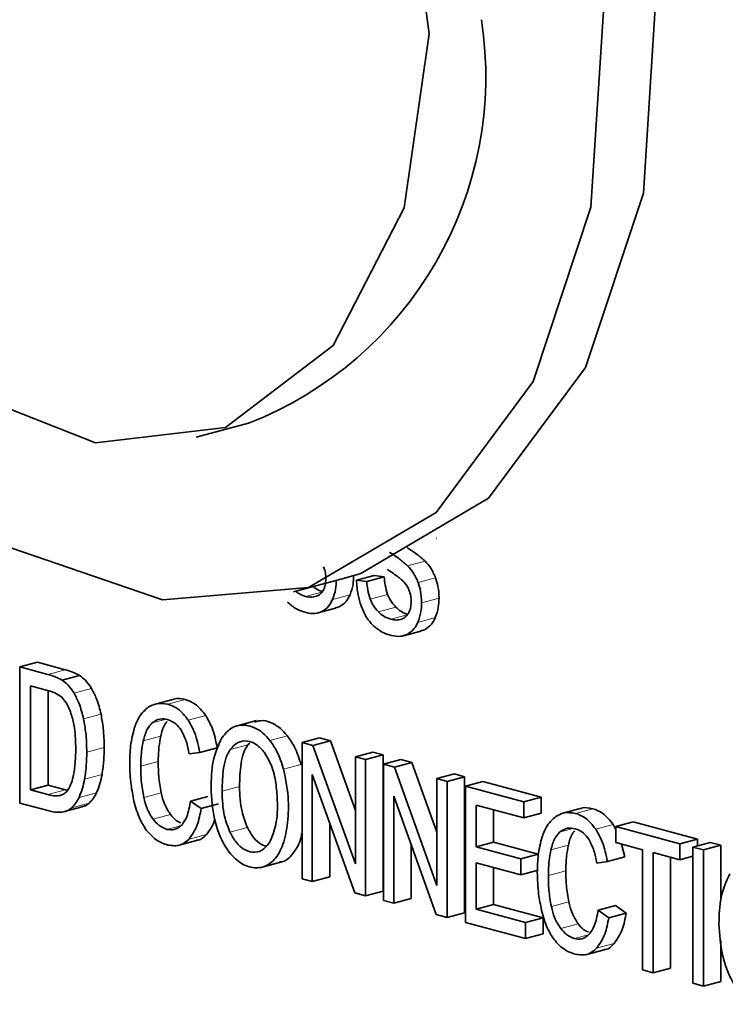
# Model space of a CAD drawing. Units: inches. Extents: x 0.5 to 33.5, y 0.5 to 21.
# Drawn here: x 31.2 to 31.3, y 18.2 to 18.3 of the extents above; entities that cross this region are included whole.
import ezdxf

# ---------------------------------------------------------------- set-up
doc = ezdxf.new("R2010")
doc.units = ezdxf.units.IN
doc.header["$MEASUREMENT"] = 0

msp = doc.modelspace()

# ---------------------------------------------------------------- linework, layer by layer
at = {"color": 7, "linetype": 'Continuous', "lineweight": 35}
for p, q in [((31.2014307891, 18.2367563059), (31.2067340899, 18.2381771188)), ((31.225753872, 18.2265375664), (31.2257902881, 18.2265473227)), ((31.2113077737, 18.2211054685), (31.2166110746, 18.2225262814)), ((31.2176854334, 18.2222961946), (31.2194532004, 18.2227697989)), ((31.218716439, 18.2221702536), (31.220484206, 18.2226438579)), ((31.220484206, 18.2226438579), (31.2194532004, 18.2227697989)), ((31.218716439, 18.2221702536), (31.2176854334, 18.2222961946)), ((31.2155509327, 18.219473384), (31.215935793, 18.2195893421)), ((31.213791241, 18.2189712792), (31.2155590079, 18.2194448835)), ((31.2224277109, 18.2166574734), (31.2241954779, 18.2171310777)), ((31.2241874026, 18.2171595782), (31.2245722629, 18.2172755364)), ((31.1836023073, 18.2135053085), (31.1853700742, 18.2139789128)), ((31.1836023073, 18.2135053085), (31.1836023073, 18.1997125192)), ((31.18641959, 18.2127505274), (31.1836023073, 18.2135053085)), ((31.1881873569, 18.2132241317), (31.1853700742, 18.2139789128)), ((31.1878773839, 18.2121574214), (31.1896451508, 18.2126310257)), ((31.1864028062, 18.2111281151), (31.1846836643, 18.2115886922)), ((31.1846836643, 18.2115886922), (31.1846836643, 18.2010497205)), ((31.1864514313, 18.2111114205), (31.1864514313, 18.2015233248)), ((31.1990717446, 18.2102199995), (31.1973039777, 18.2097463952)), ((31.2075586958, 18.2080745273), (31.2053489871, 18.2074825219)), ((31.2068713736, 18.2057965071), (31.2066663336, 18.2056141651)), ((31.2121611617, 18.2058540758), (31.2139289287, 18.2063276801)), ((31.2121611617, 18.2058540758), (31.2121611617, 18.1920612865)), ((31.213271291, 18.2055566599), (31.2121611617, 18.2058540758)), ((31.213271291, 18.2055566599), (31.2150390579, 18.2060302642)), ((31.2175679467, 18.193572547), (31.213271291, 18.2055566599)), ((31.2150390579, 18.2060302642), (31.2139289287, 18.2063276801)), ((31.2175679467, 18.1989767578), (31.2150390579, 18.2060302642)), ((31.2007433744, 18.2047052791), (31.2018103039, 18.204844132)), ((31.2018103039, 18.204844132), (31.2035780708, 18.2053177363)), ((31.2175679467, 18.2044055384), (31.2193357137, 18.2048791427)), ((31.2186061454, 18.2041273935), (31.2203739123, 18.2046009978)), ((31.2203739123, 18.2046009978), (31.2193357137, 18.2048791427)), ((31.2203739123, 18.1908082084), (31.2203739123, 18.2046009978)), ((31.2186061454, 18.2041273935), (31.2175679467, 18.2044055384)), ((31.2175679467, 18.2044055384), (31.2175679467, 18.193572547)), ((31.2186061454, 18.1903346041), (31.2186061454, 18.2041273935)), ((31.2204140017, 18.2036430488), (31.2221817686, 18.2041166531)), ((31.2204140017, 18.2036430488), (31.2204140017, 18.1898502594)), ((31.2215241309, 18.2033456329), (31.2204140017, 18.2036430488)), ((31.2215241309, 18.2033456329), (31.2232918979, 18.2038192372)), ((31.2232918979, 18.2038192372), (31.2221817686, 18.2041166531)), ((31.2258207867, 18.1967657307), (31.2232918979, 18.2038192372)), ((31.2131993603, 18.2026226667), (31.2174960161, 18.19063202)), ((31.2131993603, 18.1917831416), (31.2131993603, 18.2026226667)), ((31.2258207867, 18.19136152), (31.2215241309, 18.2033456329)), ((31.2258207867, 18.2021945113), (31.2275885537, 18.2026681156)), ((31.2286267523, 18.2023899707), (31.2275885537, 18.2026681156)), ((31.2268589854, 18.2019163664), (31.2258207867, 18.2021945113)), ((31.2258207867, 18.2021945113), (31.2258207867, 18.19136152)), ((31.2268589854, 18.2019163664), (31.2286267523, 18.2023899707)), ((31.2268589854, 18.1881235771), (31.2268589854, 18.2019163664)), ((31.2286267523, 18.1885971814), (31.2286267523, 18.2023899707)), ((31.2287004093, 18.2014230286), (31.2304681762, 18.2018966329)), ((31.236383271, 18.2003119137), (31.2304681762, 18.2018966329)), ((31.1846836643, 18.2010497205), (31.1864514313, 18.2015233248)), ((31.1846836643, 18.2010497205), (31.1864315784, 18.200581435)), ((31.1864514313, 18.2015233248), (31.1881993454, 18.2010550393)), ((31.1881993454, 18.2010550393), (31.1884353498, 18.2010154973)), ((31.2287004093, 18.2014230286), (31.2287004093, 18.1876302393)), ((31.234615504, 18.1998383093), (31.2287004093, 18.2014230286)), ((31.1836023073, 18.1997125192), (31.1865538605, 18.1989217655)), ((31.2008656564, 18.1999224673), (31.2026334234, 18.2003960716)), ((31.2019494111, 18.1991682197), (31.2008656564, 18.1999224673)), ((31.2019494111, 18.1991682197), (31.2037171781, 18.199641824)), ((31.2214521584, 18.2004116509), (31.2257488141, 18.1884210042)), ((31.2214521584, 18.1895721258), (31.2214521584, 18.2004116509)), ((31.234615504, 18.1998383093), (31.236383271, 18.2003119137)), ((31.234615504, 18.1982114005), (31.234615504, 18.1998383093)), ((31.236383271, 18.1986850048), (31.236383271, 18.2003119137)), ((31.1881241049, 18.1988570734), (31.1898918719, 18.1993306777)), ((31.229784164, 18.1995057699), (31.234615504, 18.1982114005)), ((31.229784164, 18.1952784205), (31.229784164, 18.1995057699)), ((31.2315519309, 18.1957520248), (31.2315519309, 18.1990321656)), ((31.234615504, 18.1982114005), (31.236383271, 18.1986850048)), ((31.2403431375, 18.1991629372), (31.2385753706, 18.1986893329)), ((31.2149671273, 18.1922567459), (31.2149671273, 18.1976893721)), ((31.2439401103, 18.1973401443), (31.2457078772, 18.1978137486)), ((31.2521912239, 18.1960767884), (31.2457078772, 18.1978137486)), ((31.2439401103, 18.1970234457), (31.2436818314, 18.1975332936)), ((31.2504234569, 18.1956031841), (31.2439401103, 18.1973401443)), ((31.2439401103, 18.1973401443), (31.2439401103, 18.1957132354)), ((31.1997276174, 18.195444037), (31.2014953843, 18.1959176413)), ((31.229784164, 18.1952784205), (31.2315519309, 18.1957520248)), ((31.236076367, 18.1945398783), (31.2315519309, 18.1957520248)), ((31.2439401103, 18.1957132354), (31.2466351109, 18.194991215)), ((31.2448495051, 18.1942606629), (31.2445075698, 18.1955612068)), ((31.2504234569, 18.1956031841), (31.2521912239, 18.1960767884)), ((31.2504234569, 18.1939762752), (31.2504234569, 18.1956031841)), ((31.2517206058, 18.1952556635), (31.2534883728, 18.1957292678)), ((31.2521912239, 18.1953817473), (31.2521912239, 18.1960767884)), ((31.2545697298, 18.1954395603), (31.2534883728, 18.1957292678)), ((31.2232199254, 18.1900457301), (31.2232199254, 18.1954783561)), ((31.2343086, 18.194066274), (31.229784164, 18.1952784205)), ((31.2466351109, 18.194991215), (31.2466351109, 18.1828253345)), ((31.2477164679, 18.1947015075), (31.2504234569, 18.1939762752)), ((31.2477164679, 18.182535627), (31.2477164679, 18.1947015075)), ((31.2528019628, 18.194965956), (31.2517206058, 18.1952556635)), ((31.2517206058, 18.1952556635), (31.2517206058, 18.1814628742)), ((31.2528019628, 18.194965956), (31.2545697298, 18.1954395603)), ((31.2528019628, 18.1811731667), (31.2528019628, 18.194965956)), ((31.2545697298, 18.1898681335), (31.2545697298, 18.1954395603)), ((31.2079007057, 18.1931704691), (31.2101104144, 18.1937624745)), ((31.229784164, 18.1936580454), (31.2343086, 18.192445899)), ((31.229784164, 18.1889667982), (31.229784164, 18.1936580454)), ((31.2343086, 18.194066274), (31.236076367, 18.1945398783)), ((31.2343086, 18.192445899), (31.2343086, 18.194066274)), ((31.2420147673, 18.1936482168), (31.2430817382, 18.1937870586)), ((31.2430817382, 18.1937870586), (31.2448495051, 18.1942606629)), ((31.2494842348, 18.1830092313), (31.2494842348, 18.1942279032)), ((31.2504234569, 18.1939762752), (31.2517206058, 18.1943237957)), ((31.2315519309, 18.1894404025), (31.2315519309, 18.1931844411)), ((31.2343086, 18.192445899), (31.236076367, 18.1929195033)), ((31.2121611617, 18.1920612865), (31.2131993603, 18.1917831416)), ((31.2131993603, 18.1917831416), (31.2149671273, 18.1922567459)), ((31.2174960161, 18.19063202), (31.2186061454, 18.1903346041)), ((31.2186061454, 18.1903346041), (31.2203739123, 18.1908082084)), ((31.2204140017, 18.1898502594), (31.2214521584, 18.1895721258)), ((31.2214521584, 18.1895721258), (31.2232199254, 18.1900457301)), ((31.2268589854, 18.1881235771), (31.2286267523, 18.1885971814)), ((31.229784164, 18.1889667982), (31.2315519309, 18.1894404025)), ((31.2348049213, 18.1876216818), (31.229784164, 18.1889667982)), ((31.2365726883, 18.1880952861), (31.2315519309, 18.1894404025)), ((31.2421370493, 18.188865405), (31.2439048163, 18.1893390093)), ((31.243220804, 18.1881111574), (31.2421370493, 18.188865405)), ((31.243220804, 18.1881111574), (31.244988571, 18.1885847617)), ((31.244988571, 18.1885847617), (31.2439048163, 18.1893390093)), ((31.2257488141, 18.1884210042), (31.2268589854, 18.1881235771)), ((31.2287004093, 18.1876302393), (31.2348049213, 18.185994773)), ((31.2348049213, 18.1876216818), (31.2365726883, 18.1880952861)), ((31.2348049213, 18.185994773), (31.2348049213, 18.1876216818)), ((31.2365726883, 18.1864683773), (31.2365726883, 18.1880952861)), ((31.2348049213, 18.185994773), (31.2365726883, 18.1864683773)), ((31.2545697298, 18.181646771), (31.2545697298, 18.1858156714)), ((31.2409990103, 18.1843869747), (31.2427667772, 18.184860579)), ((31.2466351109, 18.1828253345), (31.2477164679, 18.182535627)), ((31.2477164679, 18.182535627), (31.2494842348, 18.1830092313)), ((31.2528019628, 18.1811731667), (31.2545697298, 18.181646771)), ((31.2517206058, 18.1814628742), (31.2528019628, 18.1811731667))]:
    msp.add_line(p, q, dxfattribs=at)
at = {"color": 8, "linetype": 'Continuous', "lineweight": 18}
for p, q in [((31.2228596428, 18.2237390893), (31.2246274098, 18.2242126936)), ((31.2239266137, 18.2220484754), (31.2256943806, 18.2225220797)), ((31.2125232125, 18.2206475412), (31.2141611732, 18.221086369)), ((31.2152541784, 18.2203340465), (31.2170219454, 18.2208076509)), ((31.2190593083, 18.2203796148), (31.2208270753, 18.2208532191)), ((31.214168026, 18.2191157378), (31.215935793, 18.2195893421)), ((31.2198913058, 18.2190851751), (31.2216590728, 18.2195587794)), ((31.224269483, 18.2199964858), (31.2260372499, 18.2204700901)), ((31.2211596824, 18.2183337354), (31.2227976431, 18.2187725632)), ((31.2238906484, 18.2180202408), (31.2256584153, 18.2184938451)), ((31.222804496, 18.2168019321), (31.2245722629, 18.2172755364)), ((31.18641959, 18.2127505274), (31.1881873569, 18.2132241317)), ((31.1890762276, 18.2108496386), (31.1908439945, 18.2113232429)), ((31.1985782627, 18.2097283003), (31.2003460296, 18.2102019046)), ((31.1900448933, 18.208237965), (31.1918126602, 18.2087115693)), ((31.2006426715, 18.2081167516), (31.2024104385, 18.2085903559)), ((31.1969790052, 18.2078307368), (31.19832146, 18.2081903953)), ((31.2089122953, 18.2060515047), (31.2106800623, 18.206525109)), ((31.1960894632, 18.2060239848), (31.1978572301, 18.2064975891)), ((31.2048985666, 18.2051405607), (31.2066663336, 18.2056141651)), ((31.1903661834, 18.2048719351), (31.1921339504, 18.2053455394)), ((31.1958329106, 18.203446541), (31.1976006776, 18.2039201453)), ((31.2102981586, 18.2031385799), (31.2120659256, 18.2036121842)), ((31.1901479527, 18.2021470153), (31.1919157197, 18.2026206196)), ((31.1864315784, 18.200581435), (31.1881993454, 18.2010550393)), ((31.1895893327, 18.2002842745), (31.1913570996, 18.2007578788)), ((31.1961374169, 18.2002875546), (31.1979051839, 18.2007611589)), ((31.2040689668, 18.2009198558), (31.2058367337, 18.2013934601)), ((31.1888436519, 18.1992361004), (31.1906114189, 18.1997097047)), ((31.1970821058, 18.1980743309), (31.1988498727, 18.1985479352)), ((31.2398496556, 18.198671238), (31.2416174225, 18.1991448423)), ((31.1984727644, 18.1970549148), (31.1998535801, 18.1974248505)), ((31.204864999, 18.1967732602), (31.206632766, 18.1972468645)), ((31.2382503981, 18.1967736745), (31.2395928529, 18.197133333)), ((31.2419140644, 18.1970596893), (31.2436818314, 18.1975332936)), ((31.2007241929, 18.1960662398), (31.2024919598, 18.1965398441)), ((31.2373608561, 18.1949669225), (31.239128623, 18.1954405268)), ((31.2371043035, 18.1923894788), (31.2388720705, 18.1928630831)), ((31.2374088098, 18.1892304923), (31.2391765768, 18.1897040966)), ((31.2383534987, 18.1870172686), (31.2401212656, 18.1874908729)), ((31.2397441573, 18.1859978525), (31.241124973, 18.1863677883)), ((31.2419955858, 18.1850091775), (31.2437633527, 18.1854827818))]:
    msp.add_line(p, q, dxfattribs=at)
at = {"color": 7, "linetype": 'Continuous', "lineweight": 35, "flags": 128}
for points in [[(31.225029925, 18.2776299787), (31.222516457, 18.2966235599), (31.2153155108, 18.3143987244), (31.2043996141, 18.3285548378), (31.1912430192, 18.3371800385), (31.1776225972, 18.3391094453), (31.1653778615, 18.3340824812), (31.1561625316, 18.3227780655), (31.1512211888, 18.3067229223), (31.1512211888, 18.2880853875), (31.1561625316, 18.2693825635), (31.1653778615, 18.2531403704), (31.1776225972, 18.2415524063), (31.1912430192, 18.2361836899), (31.2043996141, 18.2377592963), (31.2153155108, 18.2460664309), (31.222516457, 18.2599831693), (31.225029925, 18.2776299787)], [(31.2166110746, 18.2225262814), (31.2181097438, 18.2229664803), (31.2310335124, 18.2305791672), (31.2408814773, 18.2438368933), (31.2467250042, 18.2614894939), (31.2480130658, 18.2818723806), (31.2446242015, 18.3030635071)], [(31.1685112274, 18.236745258), (31.1827813099, 18.2255268249), (31.1980255439, 18.2202958736), (31.2128064429, 18.2215456673), (31.2257302116, 18.2291583543), (31.2355781765, 18.2424160804), (31.2414217034, 18.260068681), (31.2427097649, 18.2804515677), (31.2393209006, 18.3016426942)]]:
    msp.add_lwpolyline(points, dxfattribs=at)
at = {"color": 7, "linetype": 'Continuous', "lineweight": 35}
msp.add_arc((31.1930242353, 18.2733422702), 0.0377431846957484, 291.2993422872, 8.6991651225, dxfattribs=at)
for points, knots in [([(31.22462740975186, 18.22421269364823), (31.22435658246964, 18.22444898570504), (31.22376302350331, 18.22496685549953), (31.22313632629936, 18.22536761748134), (31.22279557659205, 18.2255855210034)], [0, 0, 0, 0, 0.456276962503359, 1, 1, 1, 1]), ([(31.22285964279889, 18.22373908934441), (31.22258881551667, 18.22397538140121), (31.22199525655034, 18.22449325119571), (31.2213685593464, 18.22489401317752), (31.22102780963909, 18.22511191669957)], [0, 0, 0, 0, 0.456276962503359, 1, 1, 1, 1]), ([(31.21435264796773, 18.22363338107514), (31.21442512336221, 18.22342077798291), (31.21455874520068, 18.22302880473117), (31.21457197604107, 18.22262667441479), (31.21457803058163, 18.2224426562996)], [0, 0, 0, 0, 0.5423918374412307, 1, 1, 1, 1]), ([(31.22392661368386, 18.22204847541235), (31.22377247335821, 18.22239716949658), (31.22348695275431, 18.22304307020476), (31.22305733045084, 18.22351974898763), (31.22285964279889, 18.22373908934441)], [0, 0, 0, 0, 0.5398571015706849, 1, 1, 1, 1]), ([(31.22569438063683, 18.22252207971618), (31.22554024031117, 18.2228707738004), (31.22525471970727, 18.22351667450859), (31.22482509740381, 18.22399335329146), (31.22462740975186, 18.22421269364823)], [0, 0, 0, 0, 0.5398571015706849, 1, 1, 1, 1]), ([(31.21702194537631, 18.22080765085052), (31.21714386025815, 18.22114686460914), (31.21736143042329, 18.22175222789508), (31.21738876310067, 18.22246883688026), (31.21740077998265, 18.22278389586569)], [0, 0, 0, 0, 0.5603474252496125, 0.9999999999999999, 0.9999999999999999, 0.9999999999999999, 0.9999999999999999]), ([(31.22082707525146, 18.22085321908137), (31.22073602908475, 18.22115996116273), (31.22056069854298, 18.22175066428892), (31.22050903938985, 18.22235388122001), (31.22048420595585, 18.22264385786379)], [0, 0, 0, 0, 0.5192829828875026, 1, 1, 1, 1]), ([(31.22077125708921, 18.22340346440927), (31.22111517723259, 18.22317589786592), (31.22161314380871, 18.22284640122371), (31.22209452226087, 18.22245664439462), (31.22224343714174, 18.22233607274978)], [0, 0, 0, 0, 0.6906490513065608, 1, 1, 1, 1]), ([(31.22603724993245, 18.22047009011703), (31.22602157681462, 18.22086826024278), (31.2259943615485, 18.22155965464497), (31.22578371642507, 18.222235464805), (31.22569438063683, 18.22252207971618)], [0, 0, 0, 0, 0.5758943440985901, 0.9999999999999999, 0.9999999999999999, 0.9999999999999999, 0.9999999999999999]), ([(31.21429097944826, 18.22112114549814), (31.21403688587201, 18.22120145076827), (31.21369636337599, 18.22130907155677), (31.2133871751769, 18.22157423639744), (31.21330869929831, 18.22164153859042)], [0, 0, 0, 0, 0.7461873421441717, 1, 1, 1, 1]), ([(31.21457803058163, 18.2224426562996), (31.21456570168746, 18.22221223523739), (31.21454373799927, 18.22180174454032), (31.21440424743538, 18.22146897261606), (31.2143430572182, 18.22132299581484)], [0, 0, 0, 0, 0.5613307776775652, 1, 1, 1, 1]), ([(31.21525417842334, 18.22033404654669), (31.21537609330518, 18.22067326030531), (31.21559366347032, 18.22127862359125), (31.2156209961477, 18.22199523257644), (31.21563301302969, 18.22231029156187)], [0, 0, 0, 0, 0.5603474252496125, 0.9999999999999999, 0.9999999999999999, 0.9999999999999999, 0.9999999999999999]), ([(31.21768543342864, 18.22229619462822), (31.21771233412223, 18.22179375190736), (31.21775923915648, 18.22091767438332), (31.21802517740337, 18.22006299645954), (31.21813859634383, 18.21969848828638)], [0, 0, 0, 0, 0.573513995140238, 1, 1, 1, 1]), ([(31.2190593082985, 18.22037961477755), (31.21896826213178, 18.22068635685891), (31.21879293159002, 18.22127705998509), (31.21874127243688, 18.22188027691618), (31.21871643900288, 18.22217025355997)], [0, 0, 0, 0, 0.5192829828875026, 1, 1, 1, 1]), ([(31.22224343714174, 18.22233607274978), (31.22241774279432, 18.22216729583856), (31.22270901359355, 18.22188526375817), (31.22290886422194, 18.22148165275017), (31.22298911791752, 18.22131957532648)], [0, 0, 0, 0, 0.5984316074737629, 1, 1, 1, 1]), ([(31.22426948297948, 18.2199964858132), (31.22425380986165, 18.22039465593896), (31.22422659459554, 18.22108605034114), (31.2240159494721, 18.22176186050117), (31.22392661368386, 18.22204847541236)], [0, 0, 0, 0, 0.5758943440985901, 0.9999999999999999, 0.9999999999999999, 0.9999999999999999, 0.9999999999999999]), ([(31.2125232124953, 18.22064754119431), (31.21226911891905, 18.22072784646445), (31.21192859642303, 18.22083546725294), (31.21161940822393, 18.22110063209361), (31.21154093234534, 18.22116793428659)], [0, 0, 0, 0, 0.7461873421441717, 1, 1, 1, 1]), ([(31.21363094406576, 18.22066438864417), (31.21343869906702, 18.2206152538077), (31.21308149157387, 18.22052395711923), (31.2126995824736, 18.22060849885603), (31.2125232124953, 18.22064754119431)], [0, 0, 0, 0, 0.538188594667399, 1, 1, 1, 1]), ([(31.2143430572182, 18.22132299581484), (31.21423913843768, 18.22115957972094), (31.21404653051324, 18.22085669669529), (31.21376197282645, 18.22072502075997), (31.21363094406576, 18.22066438864417)], [0, 0, 0, 0, 0.5395353323006036, 1, 1, 1, 1]), ([(31.21593579299228, 18.21958934211156), (31.21618307245542, 18.21974702808286), (31.21662494208885, 18.22002880094603), (31.21690056624621, 18.22056952656575), (31.21702194537631, 18.22080765085052)], [0, 0, 0, 0, 0.5596208574390168, 1, 1, 1, 1]), ([(31.221659072773, 18.21955877940161), (31.22146575814646, 18.2197710531105), (31.22113087855567, 18.22013877558467), (31.22091734368552, 18.22064093799431), (31.22082707525146, 18.22085321908137)], [0, 0, 0, 0, 0.5772660737024358, 1, 1, 1, 1]), ([(31.22298911791752, 18.22131957532648), (31.223061593312, 18.22110697223425), (31.22319521515047, 18.2207149989825), (31.22320844599086, 18.22031286866613), (31.22321450053142, 18.22012885055094)], [0, 0, 0, 0, 0.542391837441152, 1, 1, 1, 1]), ([(31.21069377702286, 18.22004652751619), (31.21101074624622, 18.21978810290511), (31.21161548192912, 18.21929506265976), (31.21226627738692, 18.21909511337223), (31.2125759616177, 18.21899996651685)], [0, 0, 0, 0, 0.5241450642324297, 1, 1, 1, 1]), ([(31.21416802603932, 18.21911573780774), (31.21441530550245, 18.21927342377904), (31.21485717513588, 18.2195551966422), (31.21513279929325, 18.22009592226192), (31.21525417842334, 18.22033404654669)], [0, 0, 0, 0, 0.5596208574390168, 1, 1, 1, 1]), ([(31.21813859634383, 18.21969848828638), (31.21831483498, 18.21927178902259), (31.2186257893119, 18.21851892354784), (31.21911730578749, 18.21797037230099), (31.21933024697266, 18.21773272176753)], [0, 0, 0, 0, 0.5667669432311384, 1, 1, 1, 1]), ([(31.21989130582004, 18.21908517509779), (31.2196979911935, 18.21929744880667), (31.2193631116027, 18.21966517128085), (31.21914957673255, 18.22016733369048), (31.2190593082985, 18.22037961477755)], [0, 0, 0, 0, 0.5772660737024358, 1, 1, 1, 1]), ([(31.22292744939806, 18.21880733974947), (31.22267472407906, 18.21889449355827), (31.22223244899191, 18.21904701471655), (31.2218310877364, 18.21940524812378), (31.221659072773, 18.21955877940161)], [0, 0, 0, 0, 0.5714211049657771, 1, 1, 1, 1]), ([(31.22321450053142, 18.22012885055094), (31.22320217163725, 18.21989842948872), (31.22318020794907, 18.21948793879166), (31.22304071738518, 18.2191551668674), (31.22297952716799, 18.21900919006617)], [0, 0, 0, 0, 0.5613307776776619, 1, 1, 1, 1]), ([(31.22389064837313, 18.21802024079803), (31.22401256325498, 18.21835945455665), (31.22423013342011, 18.21896481784259), (31.22425746609749, 18.21968142682778), (31.22426948297948, 18.2199964858132)], [0, 0, 0, 0, 0.5603474252496382, 1, 1, 1, 1]), ([(31.2256584153261, 18.21849384510186), (31.22578033020795, 18.21883305886047), (31.22599790037308, 18.21943842214642), (31.22602523305046, 18.2201550311316), (31.22603724993245, 18.22047009011703)], [0, 0, 0, 0, 0.5603474252496382, 1, 1, 1, 1]), ([(31.2125759616177, 18.21899996651685), (31.21289375923337, 18.21893985625729), (31.21345154285572, 18.21883435352012), (31.21395249271763, 18.21903109145237), (31.21416802603932, 18.21911573780774)], [0, 0, 0, 0, 0.5697507114648711, 0.9999999999999999, 0.9999999999999999, 0.9999999999999999, 0.9999999999999999]), ([(31.22115968244509, 18.21833373544565), (31.22090695712609, 18.21842088925445), (31.22046468203894, 18.21857341041272), (31.22006332078344, 18.21893164381995), (31.21989130582004, 18.21908517509779)], [0, 0, 0, 0, 0.5714211049657771, 1, 1, 1, 1]), ([(31.22297952716799, 18.21900919006617), (31.22287560838748, 18.21884577397228), (31.22268300046304, 18.21854289094663), (31.22239844277624, 18.21841121501131), (31.22226741401555, 18.2183505828955)], [0, 0, 0, 0, 0.5395353323008177, 1, 1, 1, 1]), ([(31.22457226294208, 18.21727553636291), (31.22481954240521, 18.21743322233419), (31.22526141203864, 18.21771499519737), (31.22553703619601, 18.21825572081708), (31.2256584153261, 18.21849384510186)], [0, 0, 0, 0, 0.5596208574390168, 1, 1, 1, 1]), ([(31.21933024697266, 18.21773272176753), (31.21964721619602, 18.21747429715645), (31.22025195187891, 18.21698125691109), (31.22090274733672, 18.21678130762356), (31.22121243156749, 18.21668616076819)], [0, 0, 0, 0, 0.5241450642324227, 1, 1, 1, 1]), ([(31.22226741401555, 18.2183505828955), (31.22207516901681, 18.21830144805904), (31.22171796152367, 18.21821015137057), (31.2213360524234, 18.21829469310737), (31.22115968244509, 18.21833373544565)], [0, 0, 0, 0, 0.538188594667399, 1, 1, 1, 1]), ([(31.22280449598911, 18.21680193205908), (31.22305177545225, 18.21695961803037), (31.22349364508567, 18.21724139089354), (31.22376926924304, 18.21778211651326), (31.22389064837313, 18.21802024079803)], [0, 0, 0, 0, 0.5596208574390168, 1, 1, 1, 1]), ([(31.22121243156749, 18.21668616076819), (31.22153022918317, 18.21662605050863), (31.22208801280551, 18.21652054777146), (31.22258896266743, 18.2167172857037), (31.22280449598911, 18.21680193205908)], [0, 0, 0, 0, 0.5697507114649325, 1, 1, 1, 1]), ([(31.1878773838962, 18.21215742139199), (31.18764296238976, 18.21228525824819), (31.18716204394331, 18.21254751704524), (31.18667118298679, 18.21268173391289), (31.18641958996797, 18.21275052737967)], [0, 0, 0, 0, 0.4874454456378479, 0.9999999999999999, 0.9999999999999999, 0.9999999999999999, 0.9999999999999999]), ([(31.18964515084917, 18.21263102569581), (31.18941072934272, 18.21275886255201), (31.18892981089628, 18.21302112134906), (31.18843894993976, 18.21315533821671), (31.18818735692094, 18.2132241316835)], [0, 0, 0, 0, 0.4874454456378479, 0.9999999999999999, 0.9999999999999999, 0.9999999999999999, 0.9999999999999999]), ([(31.19084399454014, 18.21132324288837), (31.19064720793438, 18.2116210297605), (31.19029466343539, 18.21215451690123), (31.18984417944633, 18.21248501023909), (31.18964515084917, 18.21263102569581)], [0, 0, 0, 0, 0.5581894096340998, 0.9999999999999999, 0.9999999999999999, 0.9999999999999999, 0.9999999999999999]), ([(31.18907622758718, 18.21084963858454), (31.18887944098142, 18.21114742545667), (31.18852689648243, 18.2116809125974), (31.18807641249336, 18.21201140593527), (31.1878773838962, 18.21215742139199)], [0, 0, 0, 0, 0.5581894096340998, 0.9999999999999999, 0.9999999999999999, 0.9999999999999999, 0.9999999999999999]), ([(31.18780305558736, 18.21046548691778), (31.18758704878825, 18.21061464396734), (31.18713137462582, 18.21092929616307), (31.18665392604145, 18.21105958704266), (31.1864028061563, 18.21112811511414)], [0, 0, 0, 0, 0.4740378474706382, 1, 1, 1, 1]), ([(31.19004489328949, 18.20823796498671), (31.18991344393866, 18.2087722910774), (31.18968671707388, 18.20969390901275), (31.18925686463571, 18.21050767105964), (31.18907622758718, 18.21084963858454)], [0, 0, 0, 0, 0.5797696314195643, 1, 1, 1, 1]), ([(31.19181266024245, 18.20871156929054), (31.19168121089162, 18.20924589538123), (31.19145448402684, 18.21016751331657), (31.19102463158867, 18.21098127536347), (31.19084399454014, 18.21132324288837)], [0, 0, 0, 0, 0.5797696314195643, 1, 1, 1, 1]), ([(31.18882686809945, 18.20863615887118), (31.18867421747877, 18.20906164373117), (31.18842199168188, 18.20976467564417), (31.18797824177326, 18.21026712644866), (31.18780305558736, 18.21046548691778)], [0, 0, 0, 0, 0.6052141476443892, 1, 1, 1, 1]), ([(31.19857826268185, 18.20972830031866), (31.19818270071495, 18.20978937356161), (31.19747382633566, 18.20989882103333), (31.1968646309356, 18.20956899402637), (31.19659537521698, 18.20942321517155)], [0, 0, 0, 0, 0.558014196120246, 1, 1, 1, 1]), ([(31.20064267151772, 18.20811675156818), (31.2003036192196, 18.20854737223008), (31.19968507179678, 18.20933297168511), (31.19892273160758, 18.20960526335784), (31.19857826268185, 18.20972830031866)], [0, 0, 0, 0, 0.5481427706327217, 1, 1, 1, 1]), ([(31.20034602963482, 18.21020190462248), (31.19994406996819, 18.21029117183607), (31.19949896913234, 18.21039001984168), (31.19911546036109, 18.21021743828135), (31.19907828897102, 18.21020071090253)], [0, 0, 0, 0, 0.9030755151903458, 1, 1, 1, 1]), ([(31.20241043847068, 18.20859035587201), (31.20207138617257, 18.2090209765339), (31.20145283874974, 18.20980657598894), (31.20069049856055, 18.21007886766166), (31.20034602963482, 18.21020190462248)], [0, 0, 0, 0, 0.5481427706327217, 1, 1, 1, 1]), ([(31.18924886107867, 18.20519741314529), (31.18924077461485, 18.20591328010789), (31.18922781533242, 18.20706052102063), (31.1889364313601, 18.20820559842255), (31.18882686809945, 18.20863615887118)], [0, 0, 0, 0, 0.6239900919319722, 1, 1, 1, 1]), ([(31.19213395035164, 18.20534553936941), (31.19212064374186, 18.20599839895073), (31.1920978926736, 18.20711463014336), (31.19189633229652, 18.2082431121164), (31.19181266024245, 18.20871156929054)], [0, 0, 0, 0, 0.5848784603290876, 1, 1, 1, 1]), ([(31.19659537521698, 18.20942321517155), (31.19627611030974, 18.20914406629313), (31.19568263913832, 18.20862516550535), (31.19535575120124, 18.20775892685469), (31.19520471653545, 18.20735869163566)], [0, 0, 0, 0, 0.5379619476299013, 1, 1, 1, 1]), ([(31.20357807081668, 18.20531773626248), (31.20344000611981, 18.20600793724511), (31.20320585726697, 18.20717847375437), (31.2026418724632, 18.20817955653337), (31.20241043847068, 18.20859035587201)], [0, 0, 0, 0, 0.5896449851601459, 1, 1, 1, 1]), ([(31.19036618339867, 18.20487193506559), (31.19035287678889, 18.20552479464691), (31.19033012572064, 18.20664102583954), (31.19012856534356, 18.20776950781258), (31.19004489328949, 18.20823796498671)], [0, 0, 0, 0, 0.5848784603290876, 1, 1, 1, 1]), ([(31.19608946317939, 18.20602398480136), (31.19619980191152, 18.20643982241628), (31.19639089890787, 18.20716001665494), (31.1968043003089, 18.20763149035636), (31.19697900519809, 18.2078307368044)], [0, 0, 0, 0, 0.5773964752814124, 1, 1, 1, 1]), ([(31.19697900519809, 18.2078307368044), (31.19723791369664, 18.20800672935078), (31.19771493256573, 18.20833098199569), (31.19829256770699, 18.20822223401971), (31.19855668349542, 18.2081725104912)], [0, 0, 0, 0, 0.5427636416942275, 1, 1, 1, 1]), ([(31.19785723013236, 18.20649758910518), (31.19796062691738, 18.20692119356942), (31.19810041939323, 18.20749390689723), (31.19841375161516, 18.20787245898501), (31.19849532927237, 18.20797101697008)], [0, 0, 0, 0, 0.7396448513864441, 1, 1, 1, 1]), ([(31.19855668349542, 18.2081725104912), (31.19884526352419, 18.20806287434268), (31.19935003848995, 18.20787110229473), (31.19974808622575, 18.20734635097341), (31.19991856992837, 18.2071216001705)], [0, 0, 0, 0, 0.5717003582867098, 0.9999999999999999, 0.9999999999999999, 0.9999999999999999, 0.9999999999999999]), ([(31.20181030386371, 18.20484413195865), (31.20167223916685, 18.20553433294129), (31.201438090314, 18.20670486945054), (31.20087410551023, 18.20770595222955), (31.20064267151772, 18.20811675156818)], [0, 0, 0, 0, 0.5896449851601459, 1, 1, 1, 1]), ([(31.20891229529807, 18.20605150468227), (31.20868180588145, 18.20631684363616), (31.20822549531755, 18.20684214744164), (31.20737872503575, 18.20737841400092), (31.2063189308038, 18.2076938131601), (31.20503976023907, 18.20752770895894), (31.20438297470051, 18.20673440630929), (31.20404738760009, 18.20632906526519)], [0, 0, 0, 0, 0.1505111372138953, 0.2979738631950499, 0.4752992906390561, 0.7319021517545066, 0.9999999999999999, 0.9999999999999999, 0.9999999999999999, 0.9999999999999999]), ([(31.21068006225104, 18.2065251089861), (31.2104493369637, 18.20679124281219), (31.20999255943562, 18.20731812026296), (31.2091494681775, 18.20784198870134), (31.20823437886876, 18.20816470147498), (31.20764531775168, 18.20800088207025), (31.20735854485438, 18.20792112979334)], [0, 0, 0, 0, 0.2338860842105148, 0.4630351039121368, 0.7385891301693078, 1, 1, 1, 1]), ([(31.19520471653545, 18.20735869163566), (31.19504781299981, 18.20675121108439), (31.19475272588179, 18.2056087276827), (31.19472743264327, 18.2043311032708), (31.19471558830953, 18.2037328165026)], [0, 0, 0, 0, 0.5317193671089935, 1, 1, 1, 1]), ([(31.19991856992837, 18.2071216001705), (31.20011204558215, 18.20673976957593), (31.20049643002458, 18.20598117417992), (31.20066142687527, 18.20512867983403), (31.20074337438776, 18.20470527907963)], [0, 0, 0, 0, 0.503338929534129, 1, 1, 1, 1]), ([(31.21206592555781, 18.20361218419709), (31.21187233454853, 18.20422911583096), (31.21153634911046, 18.20529982694532), (31.21093494437857, 18.20616039184727), (31.21068006225104, 18.2065251089861)], [0, 0, 0, 0, 0.5761886895486225, 1, 1, 1, 1]), ([(31.19583291062952, 18.20344654104542), (31.19584620483109, 18.20394598412557), (31.19586983064991, 18.20483357046614), (31.19602263954684, 18.20566179887971), (31.19608946317939, 18.20602398480136)], [0, 0, 0, 0, 0.5626980242176227, 1, 1, 1, 1]), ([(31.19760067758249, 18.20392014534924), (31.19761397178406, 18.2044195884294), (31.19763759760287, 18.20530717476997), (31.19779040649981, 18.20613540318353), (31.19785723013236, 18.20649758910518)], [0, 0, 0, 0, 0.5626980242176227, 1, 1, 1, 1]), ([(31.20404738760009, 18.20632906526519), (31.20369624561427, 18.20556267401009), (31.20301301170564, 18.20407146955748), (31.20297171641172, 18.20216970398877), (31.20295164446654, 18.20124533390635)], [0, 0, 0, 0, 0.5139410989301185, 1, 1, 1, 1]), ([(31.20833445263903, 18.20486035841068), (31.20808366154377, 18.20514337083688), (31.20755992351752, 18.20573439807947), (31.20659589801597, 18.20607880846109), (31.20562195281611, 18.20594023575356), (31.2051457079903, 18.20541376581725), (31.20489856662068, 18.20514056074695)], [0, 0, 0, 0, 0.2291363294784997, 0.4785154306263975, 0.7293820242875155, 1, 1, 1, 1]), ([(31.20666633357365, 18.20561416505078), (31.20652151337185, 18.20536551458057), (31.20620665065376, 18.20482490793916), (31.2058944284554, 18.20338819030464), (31.20585973325099, 18.20218864247706), (31.2058367337395, 18.20139346013048)], [0, 0, 0, 0, 0.2230575716724354, 0.4849635094847726, 1, 1, 1, 1]), ([(31.21029815860484, 18.20313857989327), (31.21010456759557, 18.20375551152713), (31.20976858215749, 18.20482622264149), (31.20916717742561, 18.20568678754345), (31.20891229529807, 18.20605150468227)], [0, 0, 0, 0, 0.5761886895486225, 1, 1, 1, 1]), ([(31.1890330692143, 18.20259598161038), (31.18910223725144, 18.2030344008337), (31.1892350577914, 18.20387627925588), (31.18924438914823, 18.20476939779298), (31.18924886107867, 18.20519741314529)], [0, 0, 0, 0, 0.5207631075592447, 1, 1, 1, 1]), ([(31.19014795273251, 18.20214701527469), (31.19021768120984, 18.20261572981223), (31.19034923115007, 18.20350000796882), (31.19036076370997, 18.20443332553627), (31.19036618339867, 18.20487193506559)], [0, 0, 0, 0, 0.5300532802359954, 1, 1, 1, 1]), ([(31.19191571968547, 18.20262061957851), (31.19198544816281, 18.20308933411605), (31.19211699810304, 18.20397361227264), (31.19212853066294, 18.20490692984009), (31.19213395035164, 18.20534553936941)], [0, 0, 0, 0, 0.5300532802359954, 1, 1, 1, 1]), ([(31.20489856662068, 18.20514056074695), (31.20475374641888, 18.20489191027675), (31.2044388837008, 18.20435130363533), (31.20412666150243, 18.20291458600081), (31.20409196629803, 18.20171503817324), (31.20406896678653, 18.20091985582666)], [0, 0, 0, 0, 0.2230575716724354, 0.4849635094847726, 1, 1, 1, 1]), ([(31.20887153461258, 18.19571946634812), (31.20911949748341, 18.19630492055745), (31.20965379156659, 18.19756641877681), (31.20969842164172, 18.19974858028124), (31.20954672898645, 18.20175548272529), (31.2091634315269, 18.20348630026066), (31.20859784728161, 18.20442377364282), (31.20833445263903, 18.20486035841068)], [0, 0, 0, 0, 0.225404033229676, 0.4856857838335954, 0.6622734145742262, 0.8427194993437758, 1, 1, 1, 1]), ([(31.19471558830953, 18.2037328165026), (31.19473675188264, 18.20301024853766), (31.19477388590074, 18.20174241669509), (31.19503658792506, 18.20046697200691), (31.19514956972566, 18.19991843402812)], [0, 0, 0, 0, 0.5699241340091475, 0.9999999999999999, 0.9999999999999999, 0.9999999999999999, 0.9999999999999999]), ([(31.19790518388, 18.20076115887973), (31.19780738664147, 18.20132196285314), (31.19762244439617, 18.20238248713368), (31.19760764912971, 18.20342765908023), (31.19760067758249, 18.20392014534924)], [0, 0, 0, 0, 0.528798806130122, 1, 1, 1, 1]), ([(31.18843364736881, 18.20101205664581), (31.18857174431859, 18.20125610172988), (31.1888371461256, 18.20172512009999), (31.18896955625894, 18.2023136719112), (31.1890330692143, 18.20259598161038)], [0, 0, 0, 0, 0.5203316108998172, 1, 1, 1, 1]), ([(31.19135709963988, 18.20075787877366), (31.19148076795692, 18.20106103030516), (31.19171789286062, 18.20164230107385), (31.19185169817574, 18.20230401222401), (31.19191571968547, 18.20262061957851)], [0, 0, 0, 0, 0.5215323870184011, 1, 1, 1, 1]), ([(31.19613741692703, 18.2002875545759), (31.1960396196885, 18.20084835854932), (31.1958546774432, 18.20190888282985), (31.19583988217674, 18.2029540547764), (31.19583291062952, 18.20344654104542)], [0, 0, 0, 0, 0.528798806130122, 1, 1, 1, 1]), ([(31.20295164446654, 18.20124533390635), (31.20301706919805, 18.20020019801477), (31.20314331781832, 18.1981834229934), (31.20412765293956, 18.19551610251274), (31.20552968497451, 18.19379897421026), (31.20697713176068, 18.19308742137129), (31.20838425152718, 18.19317266406108), (31.2095975873875, 18.19407092028747), (31.21041144832092, 18.1958070974201), (31.21079526281251, 18.19808497797207), (31.21081981495404, 18.20061031970808), (31.21046643225041, 18.20232302467388), (31.21029815860484, 18.20313857989327)], [0, 0, 0, 0, 0.1315464144118456, 0.2538421317969152, 0.3390850492269801, 0.4229338433120043, 0.5023375518695168, 0.5864189472992647, 0.6794160259237062, 0.7841988138582344, 0.8972398707185396, 1, 1, 1, 1]), ([(31.18958933268691, 18.20028427446984), (31.18971300100396, 18.20058742600133), (31.18995012590765, 18.20116869677003), (31.19008393122277, 18.20183040792018), (31.19014795273251, 18.20214701527469)], [0, 0, 0, 0, 0.5215323870184011, 1, 1, 1, 1]), ([(31.18643157840488, 18.20058143502593), (31.18669965049082, 18.2005150193699), (31.18713201660202, 18.20040789938082), (31.18754356970314, 18.20047205976633), (31.18769995502993, 18.20049643995646)], [0, 0, 0, 0, 0.6200117885999714, 1, 1, 1, 1]), ([(31.18769995502993, 18.20049643995646), (31.18785999525672, 18.20055539899133), (31.18813765690328, 18.20065768991551), (31.18834557170415, 18.20090661039352), (31.18843364736881, 18.20101205664581)], [0, 0, 0, 0, 0.576385787391222, 1, 1, 1, 1]), ([(31.19061141886409, 18.19970970474475), (31.19076335985008, 18.19986562020479), (31.19105134782437, 18.20016114137183), (31.19125900250795, 18.20056642209322), (31.19135709963988, 18.20075787877366)], [0, 0, 0, 0, 0.5275948982333879, 1, 1, 1, 1]), ([(31.19884987270849, 18.19854793517649), (31.19862450278977, 18.19890082370541), (31.19819715659521, 18.19956997054987), (31.19799889030944, 18.20037885601591), (31.19790518388, 18.20076115887972)], [0, 0, 0, 0, 0.5273708332457188, 1, 1, 1, 1]), ([(31.20406896678653, 18.20091985582666), (31.20409419373468, 18.2000673940268), (31.20413614263622, 18.19864986877192), (31.2046572654964, 18.19730811794899), (31.20486499899734, 18.19677326020789)], [0, 0, 0, 0, 0.6013732714325648, 1, 1, 1, 1]), ([(31.2058367337395, 18.20139346013048), (31.20586196068765, 18.20054099833062), (31.20590390958919, 18.19912347307575), (31.20642503244937, 18.19778172225281), (31.2066327659503, 18.19724686451171)], [0, 0, 0, 0, 0.6013732714325648, 1, 1, 1, 1]), ([(31.18884365191112, 18.19923610044092), (31.18899559289711, 18.19939201590097), (31.1892835808714, 18.199687537068), (31.18949123555498, 18.2000928177894), (31.18958933268691, 18.20028427446984)], [0, 0, 0, 0, 0.5275948982333879, 1, 1, 1, 1]), ([(31.1898856431727, 18.199352819149), (31.19000094893751, 18.19937900190913), (31.19026411798361, 18.19943876034375), (31.19048648210277, 18.1996122361869), (31.19061141886409, 18.19970970474475)], [0, 0, 0, 0, 0.4381433398819623, 1, 1, 1, 1]), ([(31.19514956972566, 18.19991843402812), (31.19532025310956, 18.19928540356708), (31.19561038143956, 18.1982093757412), (31.19617733871311, 18.19732008966334), (31.19641075328857, 18.196953973305)], [0, 0, 0, 0, 0.5883030585397399, 1, 1, 1, 1]), ([(31.19708210575552, 18.19807433087266), (31.1968567358368, 18.19842721940159), (31.19642938964224, 18.19909636624605), (31.19623112335647, 18.19990525171209), (31.19613741692703, 18.2002875545759)], [0, 0, 0, 0, 0.5273708332457188, 1, 1, 1, 1]), ([(31.20086565644424, 18.1999224672711), (31.20077542663566, 18.19936202280151), (31.20062653947166, 18.19843723986151), (31.20018574167246, 18.19778251670664), (31.20001207973626, 18.1975245741966)], [0, 0, 0, 0, 0.6060281233053901, 0.9999999999999999, 0.9999999999999999, 0.9999999999999999, 0.9999999999999999]), ([(31.18655386046136, 18.19892176547738), (31.18681463262523, 18.19886130979601), (31.18725922209148, 18.19875823913573), (31.18768977805318, 18.19879129644656), (31.18786779314667, 18.19880496412464)], [0, 0, 0, 0, 0.5865459793086983, 1, 1, 1, 1]), ([(31.18786779314667, 18.19880496412464), (31.18806981720709, 18.19884654089729), (31.18842075553811, 18.19891876438976), (31.18871766416049, 18.19914156083776), (31.18884365191112, 18.19923610044092)], [0, 0, 0, 0, 0.575668265772925, 1, 1, 1, 1]), ([(31.19990182165726, 18.19770467400335), (31.19974301090719, 18.19777284056708), (31.19935930941045, 18.19793753730531), (31.19903812288999, 18.19832237720314), (31.19884987270849, 18.19854793517649)], [0, 0, 0, 0, 0.4138914010356821, 1, 1, 1, 1]), ([(31.20072419288871, 18.19606623975172), (31.20103058206295, 18.19651589649511), (31.20162089211509, 18.19738223551082), (31.20184271918227, 18.19858819195769), (31.20194941114088, 18.19916821971065)], [0, 0, 0, 0, 0.5190309281326957, 0.9999999999999999, 0.9999999999999999, 0.9999999999999999, 0.9999999999999999]), ([(31.23984965558742, 18.19867123803333), (31.23945409362051, 18.19873231127628), (31.23874521924122, 18.198841758748), (31.23813602384115, 18.19851193174105), (31.23786676812254, 18.19836615288623)], [0, 0, 0, 0, 0.558014196120246, 1, 1, 1, 1]), ([(31.24191406442328, 18.19705968928286), (31.24157501212516, 18.19749030994475), (31.24095646470234, 18.19827590939979), (31.24019412451314, 18.19854820107252), (31.23984965558742, 18.19867123803333)], [0, 0, 0, 0, 0.5481427706328018, 1, 1, 1, 1]), ([(31.24161742254038, 18.19914484233716), (31.24121546287374, 18.19923410955075), (31.2407703620379, 18.19933295755636), (31.24038685326665, 18.19916037599603), (31.24034968187658, 18.19914364861721)], [0, 0, 0, 0, 0.9030755151903458, 1, 1, 1, 1]), ([(31.24368183137624, 18.19753329358669), (31.24334277907813, 18.19796391424858), (31.2427242316553, 18.19874951370361), (31.2419618914661, 18.19902180537634), (31.24161742254038, 18.19914484233716)], [0, 0, 0, 0, 0.5481427706328018, 1, 1, 1, 1]), ([(31.19847276443705, 18.19705491477109), (31.19819643406084, 18.19716554330131), (31.19769355669724, 18.19736686964255), (31.19727201217774, 18.19785460526279), (31.19708210575552, 18.19807433087266)], [0, 0, 0, 0, 0.5494985382369004, 1, 1, 1, 1]), ([(31.20249195984167, 18.19653984405554), (31.20282619780498, 18.19696383357796), (31.20317586834041, 18.19740739971825), (31.20332545414911, 18.19803537670972), (31.20333205606019, 18.19806309222827)], [0, 0, 0, 0, 0.9558653916805013, 1, 1, 1, 1]), ([(31.23786676812254, 18.19836615288623), (31.2375475032153, 18.19808700400781), (31.23695403204388, 18.19756810322002), (31.2366271441068, 18.19670186456937), (31.236476109441, 18.19630162935034)], [0, 0, 0, 0, 0.5379619476299013, 1, 1, 1, 1]), ([(31.19641075328857, 18.196953973305), (31.19676107922042, 18.19656846787468), (31.19742341521159, 18.19583962054115), (31.1981970423238, 18.19558807359289), (31.19856147887018, 18.195469576064)], [0, 0, 0, 0, 0.5289248002872853, 1, 1, 1, 1]), ([(31.20001207973626, 18.1975245741966), (31.19976107227851, 18.19730862642384), (31.19930994277681, 18.1969205088277), (31.19873001962764, 18.1970136133841), (31.19847276443705, 18.19705491477109)], [0, 0, 0, 0, 0.5563977900223739, 1, 1, 1, 1]), ([(31.20486499899734, 18.19677326020789), (31.20506683606783, 18.1964048088511), (31.20545426764843, 18.19569755675322), (31.20627880902052, 18.19498200739746), (31.20719133020675, 18.19466889512243), (31.2081673226222, 18.19482441256945), (31.20863149366053, 18.19541437418254), (31.20887153461258, 18.19571946634812)], [0, 0, 0, 0, 0.1943603873322024, 0.3730798900701728, 0.5588937719590504, 0.7718867611488178, 1, 1, 1, 1]), ([(31.2066327659503, 18.19724686451171), (31.20683482298057, 18.19688255505606), (31.20722267677975, 18.19618325344667), (31.20792000769833, 18.19552777458783), (31.20835989582757, 18.19540733491608), (31.20851904934542, 18.19536375929724)], [0, 0, 0, 0, 0.4096979645945384, 0.7864260495203238, 1, 1, 1, 1]), ([(31.20988089646696, 18.19375388952345), (31.20995070218309, 18.19375577605927), (31.21049187427668, 18.19377040151693), (31.21133356982688, 18.19461116380999), (31.211996115219, 18.19573218359005), (31.21213471058812, 18.19657317698506), (31.21216116170062, 18.19673368170501)], [0, 0, 0, 0, 0.058883467340026, 0.4564968467888221, 0.8962716926002795, 1, 1, 1, 1]), ([(31.23736085608495, 18.19496692251604), (31.23747119481708, 18.19538276013096), (31.23766229181343, 18.19610295436961), (31.23807569321445, 18.19657442807104), (31.23825039810365, 18.19677367451908)], [0, 0, 0, 0, 0.5773964752814124, 1, 1, 1, 1]), ([(31.23825039810365, 18.19677367451908), (31.23850930660219, 18.19694966706546), (31.23898632547128, 18.19727391971037), (31.23956396061255, 18.19716517173439), (31.23982807640098, 18.19711544820588)], [0, 0, 0, 0, 0.5427636416941214, 1, 1, 1, 1]), ([(31.23912862303791, 18.19544052681986), (31.23923201982294, 18.1958641312841), (31.23937181229879, 18.19643684461191), (31.23968514452072, 18.19681539669969), (31.23976672217792, 18.19691395468476)], [0, 0, 0, 0, 0.7396448513864441, 1, 1, 1, 1]), ([(31.23982807640098, 18.19711544820588), (31.24011665642975, 18.19700581205736), (31.24062143139551, 18.1968140400094), (31.2410194791313, 18.19628928868809), (31.24118996283392, 18.19606453788518)], [0, 0, 0, 0, 0.5717003582867098, 0.9999999999999999, 0.9999999999999999, 0.9999999999999999, 0.9999999999999999]), ([(31.24308173817829, 18.1937870585794), (31.24294365838246, 18.19447726260011), (31.24270948460604, 18.19564780084623), (31.24214549813118, 18.19664888932692), (31.24191406442328, 18.19705968928286)], [0, 0, 0, 0, 0.5896467056893759, 1, 1, 1, 1]), ([(31.19856147887018, 18.195469576064), (31.19901707842878, 18.19540790702646), (31.19982754167686, 18.19529820435549), (31.2004511459463, 18.19583235871321), (31.20072419288871, 18.19606623975172)], [0, 0, 0, 0, 0.5621470926522195, 1, 1, 1, 1]), ([(31.20148926624783, 18.19595955303325), (31.20153901026055, 18.19595852179934), (31.20193174129887, 18.19595038016493), (31.20223078956313, 18.19626503978411), (31.20249195984167, 18.19653984405554)], [0, 0, 0, 0, 0.1266617808746198, 0.9999999999999999, 0.9999999999999999, 0.9999999999999999, 0.9999999999999999]), ([(31.236476109441, 18.19630162935034), (31.23631920590537, 18.19569414879906), (31.23602411878734, 18.19455166539738), (31.23599882554883, 18.19327404098548), (31.23598698121508, 18.19267575421728)], [0, 0, 0, 0, 0.5317193671089935, 1, 1, 1, 1]), ([(31.24118996283392, 18.19606453788518), (31.24138343848771, 18.1956827072906), (31.24176782293014, 18.1949241118946), (31.24193281978083, 18.1940716175487), (31.24201476729332, 18.1936482167943)], [0, 0, 0, 0, 0.5033389295340814, 1, 1, 1, 1]), ([(31.23710430353508, 18.19238947876009), (31.23711759773665, 18.19288892184025), (31.23714122355547, 18.19377650818082), (31.2372940324524, 18.19460473659439), (31.23736085608495, 18.19496692251604)], [0, 0, 0, 0, 0.5626980242176227, 1, 1, 1, 1]), ([(31.23887207048804, 18.19286308306392), (31.23888536468962, 18.19336252614408), (31.23890899050843, 18.19425011248465), (31.23906179940537, 18.19507834089821), (31.23912862303791, 18.19544052681986)], [0, 0, 0, 0, 0.5626980242176227, 1, 1, 1, 1]), ([(31.23598698121508, 18.19267575421728), (31.23600814478819, 18.19195318625233), (31.23604527880629, 18.19068535440977), (31.23630798083061, 18.18940990972159), (31.23642096263122, 18.1888613717428)], [0, 0, 0, 0, 0.569924134009135, 1, 1, 1, 1]), ([(31.23917657678555, 18.1897040965944), (31.23907877954703, 18.19026490056782), (31.23889383730172, 18.19132542484835), (31.23887904203526, 18.19237059679491), (31.23887207048804, 18.19286308306392)], [0, 0, 0, 0, 0.5287988061301139, 1, 1, 1, 1]), ([(31.23740880983258, 18.18923049229058), (31.23731101259407, 18.189791296264), (31.23712607034875, 18.19085182054453), (31.2371112750823, 18.19189699249108), (31.23710430353508, 18.19238947876009)], [0, 0, 0, 0, 0.5287988061301139, 1, 1, 1, 1]), ([(31.2554753842556, 18.19255093658582), (31.25512424226978, 18.19178454533072), (31.25444100836116, 18.19029334087812), (31.25439971306723, 18.18839157530941), (31.25437964112205, 18.18746720522699)], [0, 0, 0, 0, 0.5139410989301118, 1, 1, 1, 1]), ([(31.24012126561404, 18.18749087289116), (31.23989589569533, 18.18784376142009), (31.23946854950077, 18.18851290826455), (31.23927028321499, 18.18932179373059), (31.23917657678555, 18.1897040965944)], [0, 0, 0, 0, 0.5273708332456952, 1, 1, 1, 1]), ([(31.23642096263122, 18.1888613717428), (31.23659164601513, 18.18822834128176), (31.23688177434512, 18.18715231345588), (31.23744873161867, 18.18626302737802), (31.23768214619413, 18.18589691101968)], [0, 0, 0, 0, 0.5883030585396914, 1, 1, 1, 1]), ([(31.23835349866107, 18.18701726858734), (31.23812812874236, 18.18737015711627), (31.2377007825478, 18.18803930396072), (31.23750251626203, 18.18884818942676), (31.23740880983258, 18.18923049229058)], [0, 0, 0, 0, 0.5273708332456952, 1, 1, 1, 1]), ([(31.2421370493498, 18.18886540498578), (31.24204681954122, 18.18830496051618), (31.24189793237722, 18.18738017757619), (31.24145713457802, 18.18672545442131), (31.24128347264183, 18.18646751191127)], [0, 0, 0, 0, 0.6060281233053281, 1, 1, 1, 1]), ([(31.24376335274723, 18.18548278177022), (31.24406974192148, 18.18593243851362), (31.24466005197362, 18.18679877752932), (31.24488187904079, 18.18800473397619), (31.24498857099941, 18.18858476172915)], [0, 0, 0, 0, 0.5190309281327035, 1, 1, 1, 1]), ([(31.25437964112205, 18.18746720522699), (31.25444506585356, 18.18642206933541), (31.25457131447383, 18.18440529431403), (31.25555564959507, 18.18173797383338), (31.25695768163002, 18.1800208455309), (31.25840512841619, 18.17930929269192), (31.25981224818269, 18.17939453538172), (31.26102558404301, 18.1802927916081), (31.26183944497643, 18.18202896874073), (31.26222325946802, 18.1843068492927), (31.26224781160955, 18.18683219102872), (31.26189442890592, 18.18854489599452), (31.26172615526036, 18.1893604512139)], [0, 0, 0, 0, 0.1315464144118438, 0.2538421317969134, 0.3390850492269782, 0.4229338433120136, 0.5023375518695261, 0.5864189472992648, 0.6794160259237063, 0.7841988138582371, 0.8972398707185424, 1, 1, 1, 1]), ([(31.24199558579426, 18.18500917746639), (31.24230197496851, 18.18545883420979), (31.24289228502065, 18.18632517322549), (31.24311411208783, 18.18753112967237), (31.24322080404644, 18.18811115742533)], [0, 0, 0, 0, 0.5190309281327035, 1, 1, 1, 1]), ([(31.23974415734261, 18.18599785248576), (31.23946782696639, 18.18610848101599), (31.23896494960279, 18.18630980735723), (31.23854340508331, 18.18679754297747), (31.23835349866107, 18.18701726858734)], [0, 0, 0, 0, 0.5494985382370201, 1, 1, 1, 1]), ([(31.24117321456282, 18.18664761171803), (31.24101440381275, 18.18671577828176), (31.24063070231601, 18.18688047501999), (31.24030951579555, 18.18726531491782), (31.24012126561404, 18.18749087289116)], [0, 0, 0, 0, 0.4138914010357431, 1, 1, 1, 1]), ([(31.23768214619413, 18.18589691101968), (31.23803247212598, 18.18551140558935), (31.23869480811715, 18.18478255825583), (31.23946843522936, 18.18453101130757), (31.23983287177574, 18.18441251377867)], [0, 0, 0, 0, 0.5289248002872853, 1, 1, 1, 1]), ([(31.24128347264183, 18.18646751191127), (31.24103246518407, 18.18625156413852), (31.24058133568236, 18.18586344654238), (31.2400014125332, 18.18595655109879), (31.23974415734261, 18.18599785248576)], [0, 0, 0, 0, 0.55639779002229, 1, 1, 1, 1]), ([(31.23983287177574, 18.18441251377867), (31.24028847133435, 18.18435084474114), (31.24109893458241, 18.18424114207017), (31.24172253885185, 18.18477529642789), (31.24199558579426, 18.18500917746639)], [0, 0, 0, 0, 0.5621470926522221, 1, 1, 1, 1]), ([(31.24276065915339, 18.18490249074793), (31.24281040316611, 18.18490145951402), (31.24320313420442, 18.18489331787961), (31.24350218246869, 18.18520797749878), (31.24376335274723, 18.18548278177022)], [0, 0, 0, 0, 0.1266617808746367, 1, 1, 1, 1])]:
    msp.add_open_spline(points, degree=3, knots=knots, dxfattribs=at)

doc.saveas('drawing.dxf')
